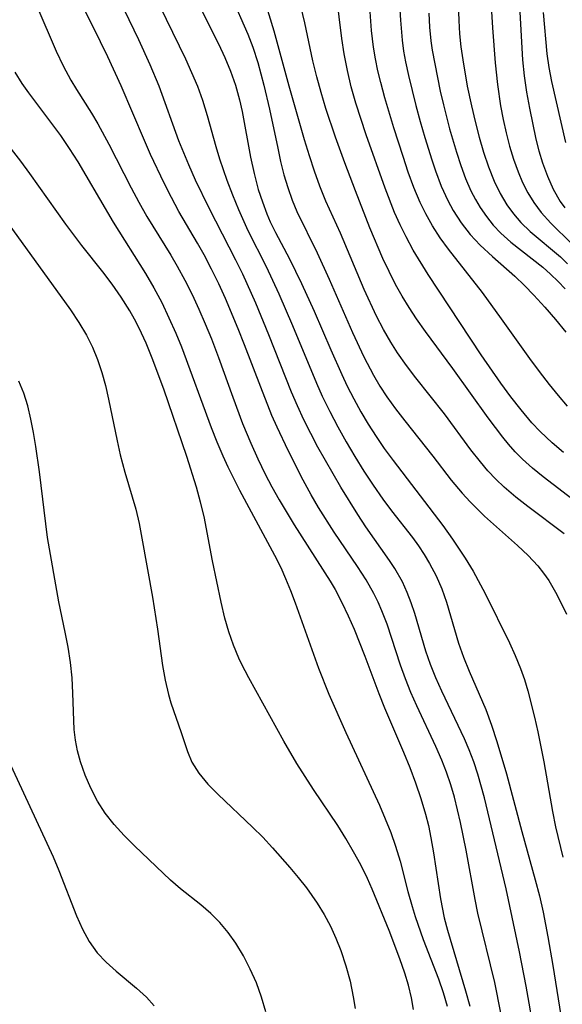
# Model space of a CAD drawing. Extents: x 1548292 to 1556494, y 2838423 to 2846625.
# Drawn here: x 1548429 to 1548491, y 2839275 to 2839388 of the extents above; entities that cross this region are included whole.
import ezdxf

# ---------------------------------------------------------------- set-up
doc = ezdxf.new("R2010")
doc.units = 0

msp = doc.modelspace()

# ---------------------------------------------------------------- linework, layer by layer
at = {"layer": 'WIL_047_Contours', "color": 0}
for points in [[(1548492.58, 2839332.6, 196), (1548488.65, 2839335.63, 196), (1548487.46, 2839336.61, 196), (1548486.32, 2839337.64, 196), (1548485.49, 2839338.48, 196), (1548484.71, 2839339.35, 196), (1548484.05, 2839340.15, 196), (1548482.39, 2839342.34, 196), (1548478.38, 2839347.96, 196), (1548475.25, 2839352.2, 196), (1548474.23, 2839353.64, 196), (1548473.39, 2839354.91, 196), (1548472.58, 2839356.22, 196), (1548471.83, 2839357.55, 196), (1548471.08, 2839359.02, 196), (1548470.38, 2839360.52, 196), (1548468.91, 2839364.01, 196), (1548467.25, 2839368.22, 196), (1548466.05, 2839371.42, 196), (1548464.99, 2839374.36, 196), (1548463.89, 2839377.63, 196), (1548463.35, 2839379.43, 196), (1548462.84, 2839381.23, 196), (1548462.4, 2839383.04, 196), (1548461.47, 2839387.4, 196), (1548459.74, 2839394.72, 196)], [(1548483.84, 2839274.48, 184), (1548483.14, 2839277.92, 184), (1548481.23, 2839285.85, 184), (1548480.9, 2839287.41, 184), (1548479.89, 2839293.05, 184), (1548479.25, 2839296.17, 184), (1548478.55, 2839299.06, 184), (1548478.14, 2839300.48, 184), (1548477.65, 2839301.91, 184), (1548477.1, 2839303.31, 184), (1548476.43, 2839304.87, 184), (1548474.27, 2839309.48, 184), (1548473.58, 2839311.02, 184), (1548472.95, 2839312.58, 184), (1548472.4, 2839314.14, 184), (1548470.86, 2839318.81, 184), (1548470.28, 2839320.34, 184), (1548469.84, 2839321.33, 184), (1548469.36, 2839322.3, 184), (1548468.47, 2839323.86, 184), (1548467.48, 2839325.38, 184), (1548464.81, 2839329.31, 184), (1548463.04, 2839332.13, 184), (1548462.2, 2839333.57, 184), (1548461.29, 2839335.23, 184), (1548459.56, 2839338.63, 184), (1548458.31, 2839341.27, 184), (1548457.73, 2839342.6, 184), (1548456.44, 2839345.82, 184), (1548454.61, 2839350.68, 184), (1548453.89, 2839352.5, 184), (1548452.43, 2839355.94, 184), (1548451.66, 2839357.63, 184), (1548450.84, 2839359.3, 184), (1548449.98, 2839360.94, 184), (1548449.25, 2839362.25, 184), (1548447.12, 2839365.87, 184), (1548446.25, 2839367.48, 184), (1548445.43, 2839369.11, 184), (1548443.89, 2839372.36, 184), (1548443.17, 2839373.96, 184), (1548440.52, 2839380.19, 184), (1548439.01, 2839383.51, 184), (1548437.32, 2839386.95, 184), (1548433.86, 2839393.75, 184)], [(1548487.4, 2839273.61, 186), (1548487.08, 2839275.58, 186), (1548486.73, 2839277.53, 186), (1548485.96, 2839281.44, 186), (1548484.44, 2839288.61, 186), (1548481.98, 2839299, 186), (1548481.23, 2839301.7, 186), (1548480.76, 2839303.1, 186), (1548480.24, 2839304.48, 186), (1548479.71, 2839305.72, 186), (1548477.1, 2839311.16, 186), (1548476.42, 2839312.67, 186), (1548475.81, 2839314.2, 186), (1548475.29, 2839315.73, 186), (1548474.01, 2839320.02, 186), (1548473.62, 2839321.23, 186), (1548473.17, 2839322.41, 186), (1548472.61, 2839323.62, 186), (1548471.75, 2839325.15, 186), (1548471.15, 2839326.07, 186), (1548468.44, 2839329.92, 186), (1548467.51, 2839331.31, 186), (1548465.59, 2839334.42, 186), (1548463.83, 2839337.46, 186), (1548462.98, 2839339, 186), (1548461.38, 2839342.13, 186), (1548460.63, 2839343.72, 186), (1548459.96, 2839345.27, 186), (1548457.38, 2839351.8, 186), (1548455.88, 2839355.41, 186), (1548454.39, 2839358.71, 186), (1548453.6, 2839360.33, 186), (1548450.55, 2839366.26, 186), (1548449.01, 2839369.46, 186), (1548448.23, 2839371.2, 186), (1548447.1, 2839373.92, 186), (1548444.85, 2839380.17, 186), (1548443.83, 2839382.62, 186), (1548442.54, 2839385.45, 186), (1548438.72, 2839393.37, 186)], [(1548491.05, 2839329.12, 194), (1548486.9, 2839332.23, 194), (1548485.54, 2839333.3, 194), (1548484.22, 2839334.43, 194), (1548483.27, 2839335.35, 194), (1548482.36, 2839336.31, 194), (1548481.5, 2839337.32, 194), (1548480.43, 2839338.7, 194), (1548477.42, 2839342.79, 194), (1548474.13, 2839346.92, 194), (1548473.07, 2839348.32, 194), (1548472.05, 2839349.75, 194), (1548471.27, 2839350.97, 194), (1548470.44, 2839352.43, 194), (1548469.67, 2839353.92, 194), (1548468.25, 2839356.98, 194), (1548465.53, 2839363.4, 194), (1548463.89, 2839367.07, 194), (1548463.2, 2839368.76, 194), (1548462.57, 2839370.48, 194), (1548462, 2839372.23, 194), (1548461.45, 2839374.06, 194), (1548459.69, 2839380.18, 194), (1548457.99, 2839386.44, 194), (1548456.17, 2839392.46, 194)], [(1548491.46, 2839343.69, 200), (1548490.41, 2839344.9, 200), (1548489.39, 2839346.14, 200), (1548488.26, 2839347.61, 200), (1548487.15, 2839349.1, 200), (1548483.93, 2839353.64, 200), (1548481.75, 2839356.62, 200), (1548477.85, 2839361.58, 200), (1548476.93, 2839362.88, 200), (1548476.06, 2839364.23, 200), (1548475.27, 2839365.62, 200), (1548474.65, 2839366.91, 200), (1548473.93, 2839368.62, 200), (1548473.28, 2839370.36, 200), (1548472.68, 2839372.13, 200), (1548471.64, 2839375.4, 200), (1548470.6, 2839378.85, 200), (1548470.13, 2839380.59, 200), (1548469.8, 2839381.93, 200), (1548469.53, 2839383.27, 200), (1548469.3, 2839384.62, 200), (1548469.08, 2839386.52, 200), (1548468.7, 2839391.87, 200)], [(1548444.16, 2839390.88, 188), (1548447.85, 2839383.29, 188), (1548448.56, 2839381.73, 188), (1548449.22, 2839380.17, 188), (1548449.81, 2839378.58, 188), (1548450.35, 2839376.83, 188), (1548451.33, 2839373.29, 188), (1548451.76, 2839371.87, 188), (1548452.59, 2839369.44, 188), (1548453.22, 2839367.76, 188), (1548453.9, 2839366.1, 188), (1548454.98, 2839363.7, 188), (1548457.05, 2839359.59, 188), (1548458.52, 2839356.47, 188), (1548460.07, 2839352.89, 188), (1548462.81, 2839346.3, 188), (1548463.47, 2839344.83, 188), (1548464.33, 2839343.06, 188), (1548465.24, 2839341.32, 188), (1548466.19, 2839339.61, 188), (1548467.19, 2839337.92, 188), (1548468.22, 2839336.27, 188), (1548469.28, 2839334.65, 188), (1548470.39, 2839333.07, 188), (1548471.38, 2839331.75, 188), (1548473.76, 2839328.71, 188), (1548474.44, 2839327.76, 188), (1548475.09, 2839326.76, 188), (1548475.7, 2839325.74, 188), (1548476.46, 2839324.31, 188), (1548477.11, 2839322.83, 188), (1548477.65, 2839321.32, 188), (1548479.02, 2839316.65, 188), (1548479.59, 2839315.04, 188), (1548480.24, 2839313.44, 188), (1548482.11, 2839309.07, 188), (1548482.77, 2839307.27, 188), (1548483.38, 2839305.44, 188), (1548484.47, 2839301.72, 188), (1548486.22, 2839295.16, 188), (1548487.77, 2839289.65, 188), (1548488.25, 2839287.81, 188), (1548488.68, 2839285.96, 188), (1548489.21, 2839283.16, 188), (1548489.77, 2839279.87, 188), (1548490.69, 2839274.18, 188)], [(1548453.02, 2839390.55, 192), (1548454.97, 2839386.1, 192), (1548455.56, 2839384.6, 192), (1548456.12, 2839382.88, 192), (1548456.81, 2839380.27, 192), (1548457.46, 2839377.53, 192), (1548458.38, 2839373.08, 192), (1548458.72, 2839371.57, 192), (1548459.09, 2839370.07, 192), (1548459.52, 2839368.6, 192), (1548460.02, 2839367.16, 192), (1548460.55, 2839365.89, 192), (1548462.9, 2839361.17, 192), (1548464.25, 2839358.17, 192), (1548466.9, 2839352.08, 192), (1548468.2, 2839349.31, 192), (1548469.31, 2839347.19, 192), (1548470.04, 2839345.95, 192), (1548470.82, 2839344.75, 192), (1548471.82, 2839343.35, 192), (1548472.87, 2839341.98, 192), (1548476.07, 2839337.95, 192), (1548478.19, 2839335.22, 192), (1548479.44, 2839333.73, 192), (1548480.32, 2839332.77, 192), (1548481.97, 2839331.12, 192), (1548485.75, 2839327.77, 192), (1548486.94, 2839326.64, 192), (1548488.05, 2839325.46, 192), (1548488.71, 2839324.63, 192), (1548489.3, 2839323.77, 192), (1548490.08, 2839322.45, 192), (1548490.73, 2839321.21, 192), (1548491.33, 2839319.93, 192)], [(1548490.97, 2839338.39, 198), (1548489.69, 2839339.49, 198), (1548488.31, 2839340.79, 198), (1548487.38, 2839341.78, 198), (1548486.14, 2839343.24, 198), (1548484.96, 2839344.75, 198), (1548483.82, 2839346.31, 198), (1548481.61, 2839349.51, 198), (1548475.53, 2839358.7, 198), (1548473.85, 2839361.45, 198), (1548473.02, 2839362.97, 198), (1548472.34, 2839364.34, 198), (1548471.72, 2839365.75, 198), (1548470.63, 2839368.53, 198), (1548468.48, 2839374.6, 198), (1548467.31, 2839378.22, 198), (1548466.78, 2839380.08, 198), (1548466.33, 2839381.96, 198), (1548465.96, 2839383.84, 198), (1548465.7, 2839385.6, 198), (1548465.09, 2839390.58, 198)], [(1548482.68, 2839389.91, 208), (1548482.87, 2839386.84, 208), (1548483.18, 2839382.83, 208), (1548483.44, 2839380.37, 208), (1548483.81, 2839377.92, 208), (1548484.1, 2839376.37, 208), (1548484.45, 2839374.84, 208), (1548484.84, 2839373.33, 208), (1548485.29, 2839371.85, 208), (1548485.81, 2839370.41, 208), (1548486.32, 2839369.18, 208), (1548486.91, 2839368, 208), (1548487.59, 2839366.89, 208), (1548488.43, 2839365.75, 208), (1548489.53, 2839364.54, 208), (1548491.95, 2839362.2, 208)], [(1548485.91, 2839390.02, 210), (1548486.31, 2839383.19, 210), (1548486.49, 2839381.36, 210), (1548486.78, 2839379.5, 210), (1548487.12, 2839377.65, 210), (1548487.83, 2839374.14, 210), (1548488.18, 2839372.78, 210), (1548488.59, 2839371.44, 210), (1548489.15, 2839369.9, 210), (1548489.82, 2839368.43, 210), (1548490.62, 2839367.03, 210), (1548491.12, 2839366.3, 210)], [(1548430.9, 2839389.31, 182), (1548433.13, 2839384.16, 182), (1548433.92, 2839382.48, 182), (1548434.79, 2839380.85, 182), (1548435.44, 2839379.77, 182), (1548437.15, 2839377.08, 182), (1548437.85, 2839375.89, 182), (1548439.13, 2839373.55, 182), (1548441.66, 2839368.58, 182), (1548442.53, 2839366.93, 182), (1548443.44, 2839365.31, 182), (1548446.2, 2839360.89, 182), (1548446.93, 2839359.65, 182), (1548447.8, 2839358.05, 182), (1548448.62, 2839356.41, 182), (1548449.39, 2839354.75, 182), (1548450.12, 2839353.06, 182), (1548450.82, 2839351.36, 182), (1548451.63, 2839349.23, 182), (1548453.26, 2839344.71, 182), (1548454.38, 2839341.71, 182), (1548455.3, 2839339.46, 182), (1548456.1, 2839337.68, 182), (1548456.96, 2839335.93, 182), (1548457.73, 2839334.46, 182), (1548458.55, 2839333, 182), (1548460.26, 2839330.15, 182), (1548464.38, 2839323.7, 182), (1548464.93, 2839322.75, 182), (1548465.71, 2839321.28, 182), (1548466.42, 2839319.77, 182), (1548467.09, 2839318.24, 182), (1548468.32, 2839315.14, 182), (1548469.91, 2839310.89, 182), (1548470.57, 2839309.27, 182), (1548472.74, 2839304.19, 182), (1548473.44, 2839302.45, 182), (1548474.11, 2839300.7, 182), (1548474.72, 2839298.94, 182), (1548475.25, 2839297.15, 182), (1548475.57, 2839295.85, 182), (1548475.86, 2839294.44, 182), (1548476.15, 2839292.73, 182), (1548476.94, 2839287.48, 182), (1548477.38, 2839285.33, 182), (1548477.74, 2839283.92, 182), (1548479.8, 2839277, 182), (1548480.29, 2839275.25, 182)], [(1548449.63, 2839388.99, 190), (1548451.63, 2839384.99, 190), (1548452.34, 2839383.44, 190), (1548452.99, 2839381.87, 190), (1548453.55, 2839380.27, 190), (1548454.01, 2839378.62, 190), (1548454.32, 2839377.29, 190), (1548455.28, 2839372.06, 190), (1548455.69, 2839370.2, 190), (1548456.17, 2839368.37, 190), (1548456.63, 2839366.97, 190), (1548457.14, 2839365.61, 190), (1548457.54, 2839364.68, 190), (1548458.12, 2839363.48, 190), (1548459.71, 2839360.47, 190), (1548461.1, 2839357.66, 190), (1548462.53, 2839354.49, 190), (1548464.44, 2839350.08, 190), (1548465.69, 2839347.28, 190), (1548466.32, 2839345.97, 190), (1548467.08, 2839344.49, 190), (1548467.88, 2839343.04, 190), (1548468.72, 2839341.62, 190), (1548469.61, 2839340.22, 190), (1548470.53, 2839338.86, 190), (1548471.55, 2839337.47, 190), (1548477.22, 2839330.07, 190), (1548478.32, 2839328.52, 190), (1548479.76, 2839326.35, 190), (1548480.68, 2839324.85, 190), (1548481.53, 2839323.31, 190), (1548482.05, 2839322.29, 190), (1548484.81, 2839316.66, 190), (1548485.48, 2839315.23, 190), (1548486.08, 2839313.77, 190), (1548486.52, 2839312.49, 190), (1548486.91, 2839311.2, 190), (1548487.67, 2839308.21, 190), (1548488.05, 2839306.51, 190), (1548488.73, 2839303.1, 190), (1548489.72, 2839297.44, 190), (1548490.07, 2839295.7, 190), (1548490.91, 2839292.23, 190)], [(1548472.29, 2839389.47, 202), (1548472.38, 2839387.69, 202), (1548472.58, 2839385.4, 202), (1548472.75, 2839384.17, 202), (1548472.97, 2839382.96, 202), (1548473.31, 2839381.38, 202), (1548474.15, 2839377.96, 202), (1548474.64, 2839376.13, 202), (1548475.16, 2839374.3, 202), (1548475.95, 2839371.75, 202), (1548476.37, 2839370.5, 202), (1548477.03, 2839368.78, 202), (1548477.78, 2839367.12, 202), (1548478.39, 2839365.99, 202), (1548479.31, 2839364.58, 202), (1548480.35, 2839363.26, 202), (1548481.49, 2839362.02, 202), (1548482.87, 2839360.74, 202), (1548485.43, 2839358.48, 202), (1548486.54, 2839357.44, 202), (1548487.62, 2839356.35, 202), (1548488.87, 2839354.98, 202), (1548490.08, 2839353.55, 202), (1548491.24, 2839352.11, 202)], [(1548478.96, 2839389.59, 206), (1548479.04, 2839387.64, 206), (1548479.14, 2839386.14, 206), (1548479.29, 2839384.65, 206), (1548479.49, 2839383.16, 206), (1548480, 2839380.18, 206), (1548480.48, 2839377.91, 206), (1548480.9, 2839376.13, 206), (1548481.36, 2839374.37, 206), (1548481.87, 2839372.64, 206), (1548482.44, 2839370.96, 206), (1548483.09, 2839369.33, 206), (1548483.76, 2839367.94, 206), (1548484.53, 2839366.64, 206), (1548485.29, 2839365.59, 206), (1548486.13, 2839364.63, 206), (1548487.2, 2839363.6, 206), (1548490.63, 2839360.69, 206), (1548491.45, 2839359.92, 206)], [(1548475.61, 2839388.48, 204), (1548475.71, 2839386.9, 204), (1548475.87, 2839385.34, 204), (1548476.02, 2839384.28, 204), (1548476.29, 2839382.71, 204), (1548476.93, 2839379.59, 204), (1548477.3, 2839378.03, 204), (1548477.99, 2839375.32, 204), (1548478.77, 2839372.63, 204), (1548479.27, 2839371.12, 204), (1548479.82, 2839369.65, 204), (1548480.43, 2839368.24, 204), (1548480.93, 2839367.26, 204), (1548481.47, 2839366.33, 204), (1548482.19, 2839365.29, 204), (1548482.98, 2839364.32, 204), (1548483.85, 2839363.41, 204), (1548484.99, 2839362.39, 204), (1548488.63, 2839359.51, 204), (1548489.52, 2839358.73, 204), (1548490.37, 2839357.9, 204), (1548491.18, 2839357.04, 204)], [(1548488.65, 2839388.57, 212), (1548489.09, 2839383.86, 212), (1548489.31, 2839382.3, 212), (1548489.62, 2839380.7, 212), (1548491.21, 2839373.76, 212)], [(1548428.38, 2839381.77, 180), (1548429.19, 2839380.48, 180), (1548429.95, 2839379.4, 180), (1548432.59, 2839375.92, 180), (1548433.6, 2839374.53, 180), (1548434.61, 2839373.05, 180), (1548435.58, 2839371.53, 180), (1548436.51, 2839369.99, 180), (1548439.61, 2839364.64, 180), (1548443.31, 2839358.81, 180), (1548444.27, 2839357.17, 180), (1548445.16, 2839355.48, 180), (1548445.98, 2839353.76, 180), (1548446.75, 2839352.01, 180), (1548447.39, 2839350.44, 180), (1548450.79, 2839341.23, 180), (1548451.44, 2839339.6, 180), (1548452.12, 2839337.99, 180), (1548452.68, 2839336.76, 180), (1548454.02, 2839334.09, 180), (1548458.02, 2839326.69, 180), (1548458.73, 2839325.27, 180), (1548459.29, 2839324.03, 180), (1548459.86, 2839322.65, 180), (1548460.39, 2839321.24, 180), (1548463.05, 2839313.78, 180), (1548464.23, 2839310.82, 180), (1548466.15, 2839306.47, 180), (1548469.98, 2839298.15, 180), (1548470.65, 2839296.61, 180), (1548471.27, 2839295.06, 180), (1548471.83, 2839293.49, 180), (1548472.34, 2839291.78, 180), (1548473.23, 2839288.32, 180), (1548473.71, 2839286.6, 180), (1548474.07, 2839285.45, 180), (1548474.99, 2839282.83, 180), (1548476.71, 2839278.37, 180), (1548477.27, 2839276.78, 180), (1548477.71, 2839275.25, 180)], [(1548473.88, 2839274.86, 178), (1548473.65, 2839276.2, 178), (1548473.3, 2839277.62, 178), (1548472.88, 2839279.02, 178), (1548472.33, 2839280.65, 178), (1548471.11, 2839283.88, 178), (1548469.16, 2839288.57, 178), (1548468.61, 2839289.8, 178), (1548467.86, 2839291.35, 178), (1548467.04, 2839292.86, 178), (1548466.16, 2839294.36, 178), (1548465.24, 2839295.83, 178), (1548462.46, 2839299.96, 178), (1548461.5, 2839301.43, 178), (1548460.58, 2839302.92, 178), (1548459.1, 2839305.48, 178), (1548455.08, 2839312.67, 178), (1548454.25, 2839314.28, 178), (1548453.94, 2839314.94, 178), (1548453.33, 2839316.42, 178), (1548452.81, 2839317.94, 178), (1548452.36, 2839319.49, 178), (1548451.92, 2839321.3, 178), (1548450.93, 2839326.02, 178), (1548449.98, 2839331.07, 178), (1548449.59, 2839332.74, 178), (1548449.12, 2839334.44, 178), (1548448, 2839337.92, 178), (1548445.4, 2839345.6, 178), (1548444.08, 2839349.14, 178), (1548443.36, 2839350.87, 178), (1548442.57, 2839352.57, 178), (1548442.05, 2839353.58, 178), (1548441.5, 2839354.56, 178), (1548440.54, 2839356.09, 178), (1548439.51, 2839357.57, 178), (1548438.42, 2839359.01, 178), (1548436.04, 2839361.98, 178), (1548434.21, 2839364.42, 178), (1548430.11, 2839370.21, 178), (1548429.09, 2839371.6, 178), (1548428.03, 2839372.97, 178)], [(1548427.65, 2839364.52, 176), (1548434.73, 2839354.67, 176), (1548435.71, 2839353.23, 176), (1548436.59, 2839351.76, 176), (1548437.26, 2839350.4, 176), (1548437.83, 2839348.98, 176), (1548438.32, 2839347.52, 176), (1548438.74, 2839346.03, 176), (1548439.1, 2839344.46, 176), (1548440.07, 2839339.7, 176), (1548440.42, 2839338.13, 176), (1548440.94, 2839336.15, 176), (1548442.19, 2839331.92, 176), (1548442.57, 2839330.28, 176), (1548442.89, 2839328.62, 176), (1548444.09, 2839321.87, 176), (1548444.66, 2839318.23, 176), (1548445.26, 2839314.08, 176), (1548445.55, 2839312.41, 176), (1548445.93, 2839310.8, 176), (1548446.21, 2839309.85, 176), (1548447.38, 2839306.44, 176), (1548448.08, 2839304.27, 176), (1548448.58, 2839303.07, 176), (1548449.38, 2839301.8, 176), (1548450.4, 2839300.57, 176), (1548451.58, 2839299.37, 176), (1548455.52, 2839295.67, 176), (1548456.67, 2839294.5, 176), (1548457.8, 2839293.3, 176), (1548459.78, 2839291.07, 176), (1548460.73, 2839289.92, 176), (1548461.65, 2839288.75, 176), (1548462.88, 2839286.99, 176), (1548463.67, 2839285.69, 176), (1548464.39, 2839284.35, 176), (1548465.03, 2839282.98, 176), (1548465.6, 2839281.57, 176), (1548466.17, 2839279.85, 176), (1548466.64, 2839278.1, 176), (1548467.01, 2839276.32, 176), (1548467.23, 2839274.97, 176)], [(1548457.03, 2839274.61, 174), (1548456.55, 2839276.27, 174), (1548455.95, 2839277.89, 174), (1548455.25, 2839279.47, 174), (1548454.47, 2839280.99, 174), (1548453.59, 2839282.44, 174), (1548452.74, 2839283.65, 174), (1548451.8, 2839284.78, 174), (1548450.74, 2839285.82, 174), (1548449.61, 2839286.79, 174), (1548447.29, 2839288.64, 174), (1548446.17, 2839289.6, 174), (1548442.05, 2839293.53, 174), (1548440.86, 2839294.71, 174), (1548439.73, 2839295.94, 174), (1548438.7, 2839297.24, 174), (1548437.81, 2839298.63, 174), (1548437.05, 2839300.09, 174), (1548436.41, 2839301.59, 174), (1548435.88, 2839303.12, 174), (1548435.55, 2839304.35, 174), (1548435.3, 2839305.59, 174), (1548435.15, 2839306.81, 174), (1548435.03, 2839310.94, 174), (1548434.92, 2839312.67, 174), (1548434.74, 2839314.43, 174), (1548434.48, 2839316.2, 174), (1548434.15, 2839317.91, 174), (1548433.43, 2839321.34, 174), (1548432.11, 2839328.68, 174), (1548431.21, 2839336.19, 174), (1548430.79, 2839339.08, 174), (1548430.53, 2839340.65, 174), (1548430.23, 2839342.19, 174), (1548429.87, 2839343.7, 174), (1548429.42, 2839345.15, 174), (1548428.86, 2839346.54, 174)], [(1548427.45, 2839303.74, 172), (1548432.77, 2839292.27, 172), (1548433.43, 2839290.7, 172), (1548435.44, 2839285.53, 172), (1548436.12, 2839284.03, 172), (1548436.89, 2839282.62, 172), (1548437.79, 2839281.33, 172), (1548438.81, 2839280.24, 172), (1548439.94, 2839279.23, 172), (1548442.28, 2839277.29, 172), (1548443.4, 2839276.26, 172), (1548444.29, 2839275.27, 172)]]:
    msp.add_polyline3d(points, dxfattribs=at)

doc.saveas('drawing.dxf')
